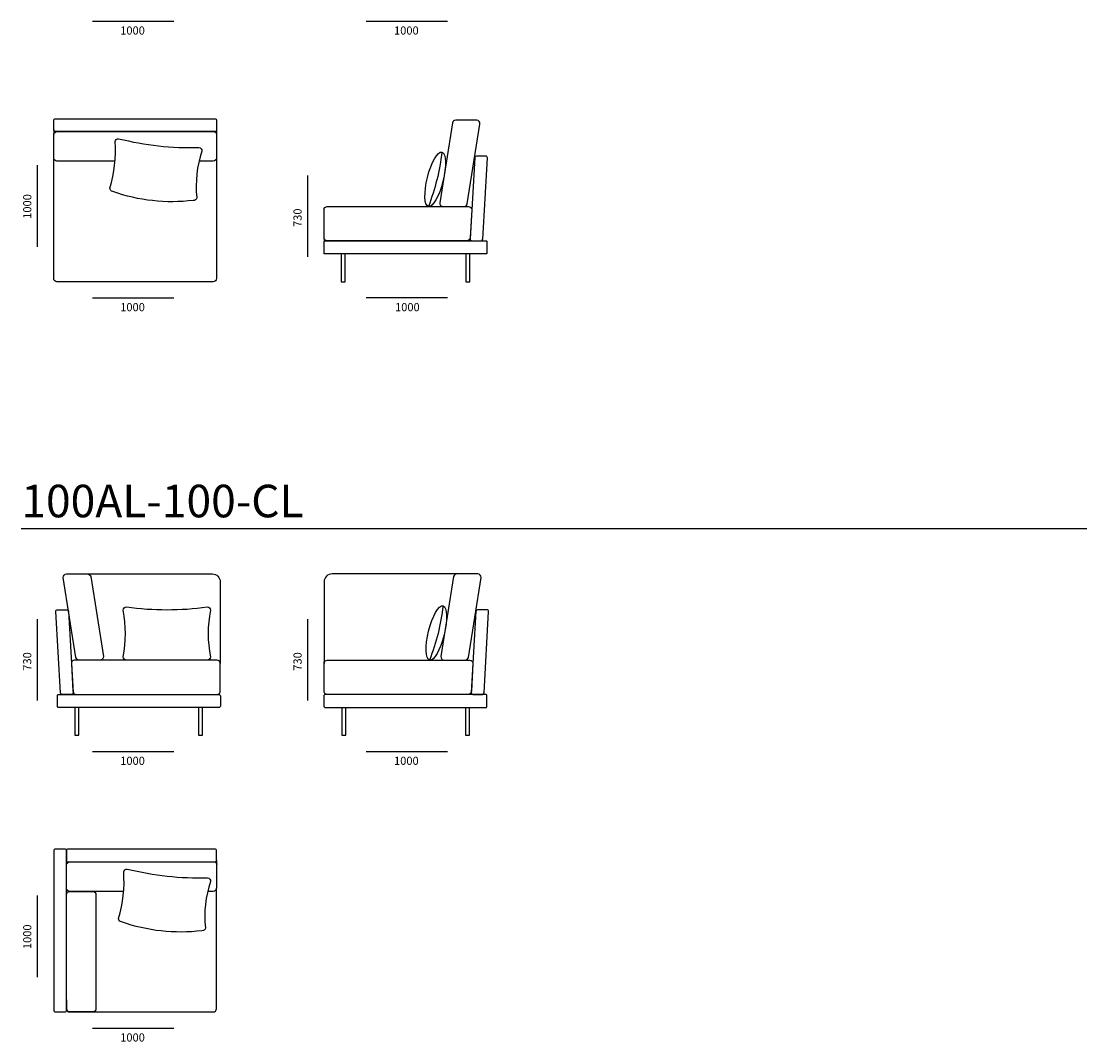
# Model space of a CAD drawing. Units: metres. Extents: x -6 to 26, y -6 to 26.
# Drawn here: x -3.7 to 2.8, y 2.7 to 9 of the extents above; entities that cross this region are included whole.
import ezdxf

# ---------------------------------------------------------------- set-up
doc = ezdxf.new("R2010")
doc.units = ezdxf.units.M
doc.header["$MEASUREMENT"] = 0
doc.layers.add('_________ - _____', color=7, linetype='Continuous')
doc.layers.add('_________ - _________._______252', color=7, linetype='Continuous')

msp = doc.modelspace()

# ---------------------------------------------------------------- linework, layer by layer
at = {"layer": '_________ - _____', "linetype": 'Continuous', "flags": 128}
for points in [[(-3.2607, 8.9673), (-2.7607, 8.9673)], [(-1.5789, 8.9673), (-1.0789, 8.9673)], [(-3.4979, 8.3004), (-3.4979, 8.2745)], [(-2.4981, 8.3004), (-2.4981, 8.2732)], [(-3.5979, 7.5835), (-3.5979, 8.0835)], [(-1.9378, 7.5216), (-1.9378, 8.0216)], [(-1.7328, 7.5387), (-1.7328, 7.3687), (-1.7078, 7.3687), (-1.7078, 7.5387)], [(-0.9678, 7.5387), (-0.9678, 7.3687), (-0.9428, 7.3687), (-0.9428, 7.5387)], [(-3.2607, 7.2687), (-2.7607, 7.2687)], [(-1.0789, 7.2687), (-1.5789, 7.2687)], [(-3.697, 5.8535), (2.8465, 5.8535)], [(-3.2907, 5.5747), (-2.7013, 5.5748)], [(-1.0218, 5.5747), (-1.6112, 5.5748)], [(-3.5979, 4.7974), (-3.5979, 5.2974)], [(-1.9378, 4.7974), (-1.9378, 5.2974)], [(-3.3689, 4.7535), (-3.3689, 4.5835), (-3.3438, 4.5835), (-3.3438, 4.7535)], [(-2.6089, 4.7535), (-2.6089, 4.5835), (-2.5839, 4.5835), (-2.5839, 4.7535)], [(-1.7287, 4.7535), (-1.7287, 4.5835), (-1.7037, 4.5835), (-1.7037, 4.7535)], [(-0.9687, 4.7535), (-0.9687, 4.5835), (-0.9437, 4.5835), (-0.9437, 4.7535)], [(-3.2607, 4.4835), (-2.7607, 4.4835)], [(-1.5789, 4.4835), (-1.0789, 4.4835)], [(-2.4979, 3.8166), (-2.4979, 3.7866)], [(-3.5979, 3.0997), (-3.5979, 3.5997)], [(-3.2607, 2.7849), (-2.7607, 2.7849)]]:
    msp.add_lwpolyline(points, dxfattribs=at)
for points in [[(-2.4981, 8.3587), (-2.4981, 8.3004, -0.414214), (-2.5081, 8.2904), (-3.4879, 8.2904, -0.414214), (-3.4979, 8.3004), (-3.4979, 8.3587, -0.414214), (-3.4879, 8.3687), (-2.5081, 8.3687, -0.414214)], [(-0.8998, 8.36), (-1.0286, 8.36, 0.368724), (-1.0483, 8.3431), (-1.1263, 7.8532, 0.461215), (-1.1065, 7.83), (-0.9777, 7.83, 0.368743), (-0.9579, 7.8469), (-0.88, 8.3368, 0.461215)], [(-3.0991, 8.2465, 0.067517), (-2.6058, 8.1925, -0.414214), (-2.5881, 8.1704, 0.107865), (-2.6193, 7.8852, -0.414214), (-2.6414, 7.8675, -0.114728), (-3.1347, 7.9215, -0.414214), (-3.1524, 7.9435, 0.092236), (-3.1212, 8.2288, -0.414214)], [(-0.8444, 8.14), (-0.9023, 8.14, 0.390557), (-0.9123, 8.1308), (-0.9407, 7.6312, 0.438272), (-0.9307, 7.6204), (-0.8728, 7.6204, 0.390557), (-0.8628, 7.6296), (-0.8344, 8.1291, 0.438272)], [(-1.8178, 7.83), (-0.9505, 7.83, -0.412766), (-0.9306, 7.8096), (-0.9403, 7.6393, -0.397591), (-0.9602, 7.6204), (-1.8178, 7.6204, -0.414214), (-1.8378, 7.6404), (-1.8378, 7.81, -0.414214)], [(-1.8328, 7.6204), (-0.8428, 7.6204, -0.414221), (-0.8378, 7.6155), (-0.8378, 7.5437, -0.414214), (-0.8428, 7.5387), (-1.8328, 7.5387, -0.414214), (-1.8378, 7.5437), (-1.8378, 7.6154, -0.414206)], [(-3.4195, 5.5747), (-3.2907, 5.5747, -0.368724), (-3.271, 5.5578), (-3.193, 5.0679, -0.461215), (-3.2128, 5.0448), (-3.3416, 5.0448, -0.368743), (-3.3614, 5.0616), (-3.4393, 5.5516, -0.461215)], [(-0.893, 5.5747), (-1.0218, 5.5747, 0.368724), (-1.0416, 5.5578), (-1.1195, 5.0679, 0.461215), (-1.0998, 5.0448), (-0.9709, 5.0448, 0.368743), (-0.9512, 5.0616), (-0.8733, 5.5516, 0.461215)], [(-3.0509, 5.3717, 0.067517), (-2.5546, 5.3717, -0.414214), (-2.5346, 5.3517, 0.107865), (-2.5346, 5.0648, -0.414214), (-2.5546, 5.0448), (-3.0509, 5.0448, -0.414214), (-3.0709, 5.0648, 0.092236), (-3.0709, 5.3517, -0.414214)], [(-3.4757, 5.3548), (-3.4178, 5.3548, -0.390557), (-3.4078, 5.3456), (-3.3794, 4.846, -0.438272), (-3.3894, 4.8352), (-3.4473, 4.8352, -0.390557), (-3.4573, 4.8444), (-3.4857, 5.3439, -0.438272)], [(-0.8368, 5.3548), (-0.8948, 5.3548, 0.390557), (-0.9047, 5.3456), (-0.9331, 4.846, 0.438272), (-0.9231, 4.8352), (-0.8652, 4.8352, 0.390557), (-0.8552, 4.8444), (-0.8269, 5.3439, 0.438272)], [(-3.3896, 5.0236), (-3.3799, 4.8541, 0.397591), (-3.3599, 4.8352), (-2.4947, 4.8352, 0.414214), (-2.4747, 4.8552), (-2.4747, 5.0248, 0.414214), (-2.4947, 5.0448), (-3.3696, 5.0448, 0.431033)], [(-0.923, 5.0236), (-0.9327, 4.8541, -0.397591), (-0.9526, 4.8352), (-1.8178, 4.8352, -0.414214), (-1.8378, 4.8552), (-1.8378, 5.0248, -0.414214), (-1.8178, 5.0448), (-0.9429, 5.0448, -0.431033)], [(-3.4689, 4.8352), (-2.4839, 4.8352, -0.414214), (-2.4739, 4.8252), (-2.4739, 4.7635, -0.414214), (-2.4839, 4.7535), (-3.4689, 4.7535, -0.414214), (-3.4739, 4.7585), (-3.4739, 4.8302, -0.414214)], [(-0.8437, 4.8352), (-1.8287, 4.8352, 0.414214), (-1.8387, 4.8252), (-1.8387, 4.7635, 0.414214), (-1.8287, 4.7535), (-0.8437, 4.7535, 0.414214), (-0.8387, 4.7585), (-0.8387, 4.8302, 0.414214)], [(-3.4296, 3.8849), (-3.4879, 3.8849, 0.414214), (-3.4979, 3.8749), (-3.4979, 2.8949, 0.414214), (-3.4879, 2.8849), (-3.4296, 2.8849, 0.414214), (-3.4196, 2.8949), (-3.4196, 3.8749, 0.414214)], [(-3.4196, 3.8749), (-3.4196, 3.8166, 0.414214), (-3.4096, 3.8066), (-2.5079, 3.8066, 0.414214), (-2.4979, 3.8166), (-2.4979, 3.8749, 0.414214), (-2.5079, 3.8849), (-3.4096, 3.8849, 0.414214)], [(-3.0461, 3.7627, 0.067517), (-2.5528, 3.7087, -0.414214), (-2.5351, 3.6866, 0.107865), (-2.5663, 3.4014, -0.414214), (-2.5884, 3.3837, -0.114728), (-3.0817, 3.4377, -0.414214), (-3.0994, 3.4597, 0.092236), (-3.0682, 3.745, -0.414214)], [(-3.3996, 3.6256), (-3.2586, 3.6256, -0.414214), (-3.2386, 3.6056), (-3.2386, 2.9049, -0.414214), (-3.2586, 2.8849), (-3.3996, 2.8849, -0.414214), (-3.4196, 2.9049), (-3.4196, 3.6056, -0.414214)]]:
    msp.add_lwpolyline(points, format="xyb", close=True, dxfattribs=at)
for points in [[(-3.1213, 8.1094), (-3.4779, 8.1094, -0.414214), (-3.4979, 8.1294), (-3.4979, 8.2704, -0.414214), (-3.4779, 8.2904), (-2.5181, 8.2904, -0.414214), (-2.4981, 8.2732), (-2.4979, 8.1294, -0.414214), (-2.5181, 8.1094), (-2.6054, 8.1094)], [(-2.4979, 8.1294), (-2.4979, 7.3887, -0.414214), (-2.5179, 7.3687), (-3.4779, 7.3687, -0.414214), (-3.4979, 7.3887), (-3.4979, 8.1294)], [(-2.7096, 5.5748), (-2.5247, 5.5748, -0.410122), (-2.4747, 5.5255), (-2.4747, 5.0248)], [(-1.603, 5.5748), (-1.7878, 5.5748, 0.410122), (-1.8378, 5.5255), (-1.8378, 5.0248)], [(-3.0683, 3.6256), (-3.3996, 3.6256, -0.414214), (-3.4196, 3.6456), (-3.4196, 3.7866, -0.414214), (-3.3996, 3.8066), (-2.5079, 3.8066, -0.414214), (-2.4979, 3.7866), (-2.4979, 3.6456, -0.414214), (-2.5179, 3.6256), (-2.5524, 3.6256)], [(-3.4196, 2.9599), (-3.4196, 2.9049, 0.414214), (-3.3996, 2.8849), (-2.5179, 2.8849, 0.414214), (-2.4979, 2.9049), (-2.4979, 3.6456)]]:
    msp.add_lwpolyline(points, format="xyb", dxfattribs=at)
at = {"layer": '_________ - _________._______252', "linetype": 'Continuous', "flags": 128}
for points in [[(-1.1136, 8.164, -0.062058), (-1.1965, 7.83)], [(-1.1066, 5.3788, -0.062058), (-1.1895, 5.0448)]]:
    msp.add_lwpolyline(points, format="xyb", dxfattribs=at)
at = {"layer": '_________ - _________._______252', "linetype": 'Continuous'}
for centre in [(-1.155, 7.997), (-1.148, 5.2118)]:
    msp.add_ellipse(centre, major_axis=(-0.0414, -0.167), ratio=0.28475, dxfattribs=at)

# ---------------------------------------------------------------- texts
at = {"layer": '_________ - _____', "linetype": 'Continuous'}
for s, insert, char_height, attachment_point in [('\\A1;{\\Ftxt.shx;1000}', (-3.0896, 8.9359), 0.05, 1), ('\\A1;{\\Ftxt.shx;1000}', (-1.4078, 8.9359), 0.05, 1), ('\\A1;{\\Ftxt.shx;1000}', (-3.0896, 7.2373), 0.05, 1), ('\\A1;{\\Ftxt.shx;1000}', (-1.2501, 7.2373), 0.05, 3), ('\\A1;{\\Ftxt.shx;100AL-100-CL}', (-3.697, 6.1221), 0.2, 1), ('\\A1;{\\Ftxt.shx;1000}', (-3.0896, 4.4521), 0.05, 1), ('\\A1;{\\Ftxt.shx;1000}', (-1.4078, 4.4521), 0.05, 1), ('\\A1;{\\Ftxt.shx;1000}', (-3.0896, 2.7535), 0.05, 1)]:
    msp.add_mtext(s, dxfattribs=dict(at, insert=insert, char_height=char_height, attachment_point=attachment_point))
at = {"layer": '_________ - _____', "linetype": 'Continuous', "char_height": 0.05, "attachment_point": 1, "rotation": 90}
for s, insert in [('\\A1;{\\Ftxt.shx;1000}', (-3.6856, 7.7547)), ('\\A1;{\\Ftxt.shx;730}', (-2.0255, 7.7045)), ('\\A1;{\\Ftxt.shx;730}', (-3.6856, 4.9802)), ('\\A1;{\\Ftxt.shx;730}', (-2.0255, 4.9802)), ('\\A1;{\\Ftxt.shx;1000}', (-3.6856, 3.2709))]:
    msp.add_mtext(s, dxfattribs=dict(at, insert=insert))

doc.saveas('drawing.dxf')
